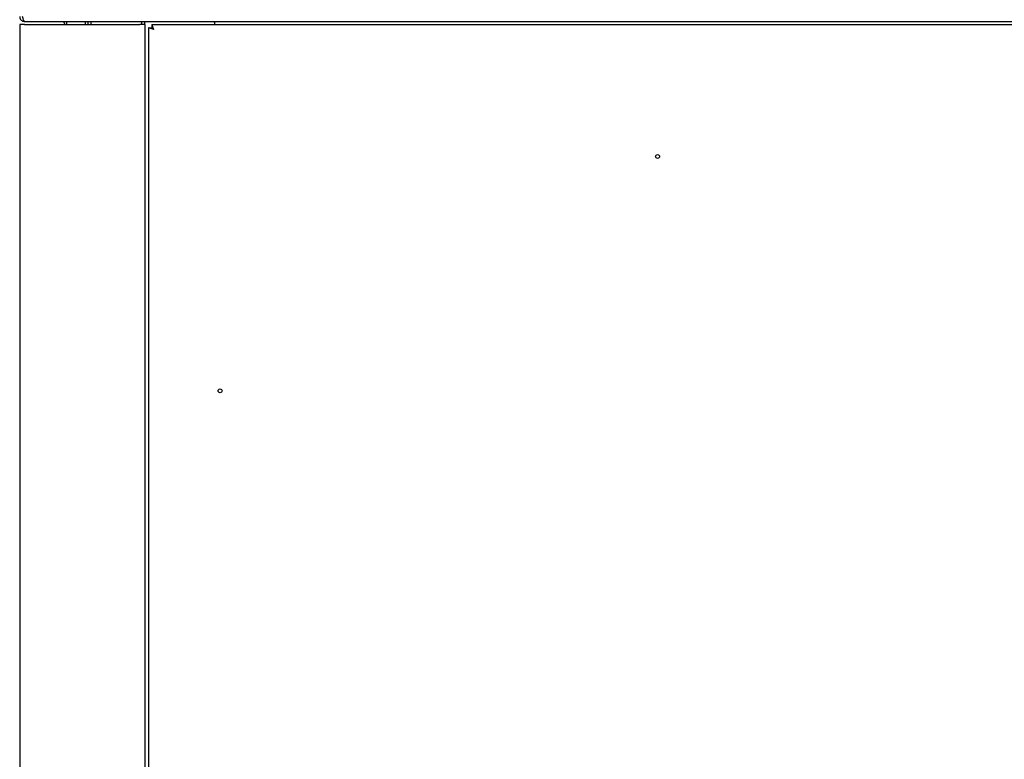
# Model space of a CAD drawing. Units: inches. Extents: x 71 to 245, y 76 to 208.
# Drawn here: x 197 to 212, y 130 to 141 of the extents above; entities that cross this region are included whole.
import ezdxf

# ---------------------------------------------------------------- set-up
doc = ezdxf.new("R2010")
doc.units = ezdxf.units.IN
doc.header["$LTSCALE"] = 32
doc.header["$MEASUREMENT"] = 0

msp = doc.modelspace()

# ---------------------------------------------------------------- linework, layer by layer
at = {"color": 7, "linetype": 'Continuous', "lineweight": 25}
for p, q in [((196.65, 141.367), (196.65, 79.508)), ((196.728, 141.367), (196.65, 141.367)), ((196.728, 141.417), (244.572, 141.417)), ((196.728, 141.417), (196.728, 141.417)), ((196.728, 141.367), (198.572, 141.367)), ((197.351, 141.417), (197.371, 141.367)), ((197.4, 141.417), (197.4, 141.367)), ((197.696, 141.417), (197.696, 141.367)), ((197.742, 141.417), (197.742, 141.367)), ((197.788, 141.417), (197.788, 141.367)), ((198.65, 141.367), (198.572, 141.367)), ((198.604, 141.367), (198.604, 141.417)), ((198.65, 141.367), (198.65, 141.417)), ((198.65, 141.367), (198.65, 79.508)), ((198.712, 141.314), (198.712, 79.483)), ((198.712, 141.314), (198.758, 141.314)), ((198.769, 141.314), (198.758, 141.314)), ((198.765, 141.367), (198.765, 141.321)), ((198.765, 141.367), (228.89, 141.367)), ((199.765, 141.399), (199.765, 141.417)), ((199.765, 141.399), (199.765, 141.367))]:
    msp.add_line(p, q, dxfattribs=at)
at = {"color": 7, "linetype": 'Continuous', "lineweight": 25, "flags": 128}
for points in [[(196.704, 141.42), (196.712, 141.418), (196.728, 141.417)], [(198.79, 141.289), (198.79, 141.289)]]:
    msp.add_lwpolyline(points, dxfattribs=at)
at = {"color": 7, "linetype": 'Continuous', "lineweight": 25}
for centre in [(206.856, 139.254), (199.856, 135.504)]:
    msp.add_circle(centre, 0.031, dxfattribs=at)
for points, knots in [([(196.65, 141.495), (196.65, 141.487), (196.652, 141.47), (196.664, 141.447), (196.684, 141.428), (196.707, 141.418), (196.722, 141.417), (196.728, 141.417)], [0, 0, 0, 0, 0.185774, 0.407642, 0.629525, 0.851408, 1, 1, 1, 1]), ([(196.728, 141.417), (196.726, 141.417), (196.721, 141.419), (196.715, 141.431), (196.708, 141.451), (196.701, 141.474), (196.697, 141.489), (196.696, 141.495)], [0, 0, 0, 0, 0.185774, 0.407642, 0.629525, 0.851408, 1, 1, 1, 1]), ([(198.79, 141.289), (198.784, 141.292), (198.772, 141.296), (198.753, 141.302), (198.735, 141.309), (198.721, 141.312), (198.714, 141.313), (198.713, 141.314), (198.712, 141.314)], [0, 0, 0, 0, 0.156345, 0.292618, 0.504411, 0.702763, 0.839047, 1, 1, 1, 1]), ([(198.79, 141.289), (198.785, 141.293), (198.777, 141.3), (198.769, 141.307), (198.765, 141.31), (198.761, 141.312), (198.759, 141.313), (198.758, 141.314), (198.758, 141.314)], [0, 0, 0, 0, 0.318979, 0.540439, 0.625225, 0.729376, 0.854081, 1, 1, 1, 1]), ([(198.765, 141.367), (198.765, 141.367), (198.765, 141.367), (198.765, 141.364), (198.767, 141.36), (198.768, 141.353), (198.771, 141.345), (198.774, 141.336), (198.777, 141.325), (198.781, 141.314), (198.785, 141.302), (198.789, 141.294), (198.79, 141.289)], [0, 0, 0, 0, 0.092666, 0.187812, 0.284281, 0.383385, 0.482939, 0.585149, 0.689085, 0.795764, 0.896749, 1, 1, 1, 1]), ([(198.765, 141.321), (198.765, 141.321), (198.765, 141.321), (198.765, 141.32), (198.766, 141.319), (198.767, 141.317), (198.769, 141.315), (198.771, 141.312), (198.774, 141.308), (198.778, 141.303), (198.783, 141.297), (198.787, 141.293), (198.79, 141.29), (198.79, 141.289)], [0, 0, 0, 0, 0.008303, 0.087771, 0.164623, 0.243479, 0.325284, 0.408782, 0.527724, 0.650101, 0.802286, 0.958836, 1, 1, 1, 1])]:
    msp.add_open_spline(points, degree=3, knots=knots, dxfattribs=at)

doc.saveas('drawing.dxf')
